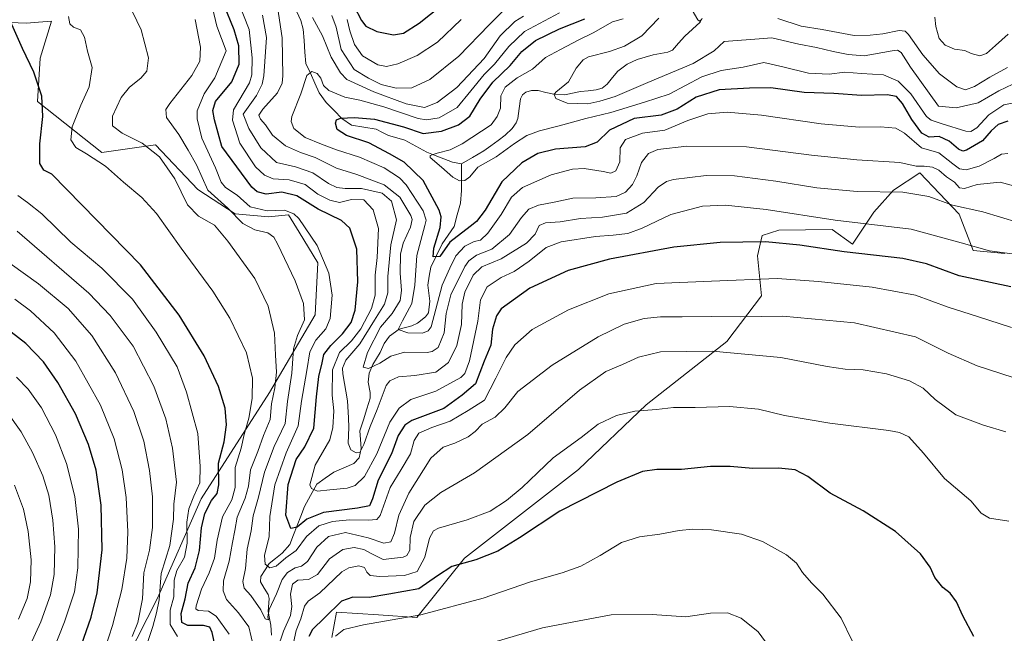
# Model space of a CAD drawing. Units: metres. Extents: x 630709 to 634150, y 4762067 to 4764446.
# Drawn here: x 632499 to 632873, y 4763531 to 4763764 of the extents above; entities that cross this region are included whole.
import ezdxf

# ---------------------------------------------------------------- set-up
doc = ezdxf.new("R2010")
doc.units = ezdxf.units.M
doc.header["$MEASUREMENT"] = 0
for name, color, linetype, lineweight in [('Arbolado forestal CxS', 92, 'Continuous', 0), ('Corriente natural lineal', 142, 'Continuous', 13), ('Curva de nivel maestra', 36, 'Continuous', 30), ('Curva de nivel normal', 36, 'Continuous', 0), ('Pastizal CxS', 92, 'Continuous', 0)]:
    doc.layers.add(name, color=color, linetype=linetype, lineweight=lineweight)

# ---------------------------------------------------------------- blocks, each defined once
blk = doc.blocks.new('*U151')
at = {"layer": 'Arbolado forestal CxS', "color": 92, "linetype": 'Continuous', "lineweight": 0}
for points in [[(632873.4841, 4763675.0095, 1071.5506), (632861.3961, 4763676.0879, 1071.8458), (632856.0953, 4763689.9839, 1067.2148), (632841.2375, 4763705.6345, 1063.0616), (632831.1749, 4763699.1197, 1066.3118), (632823.6839, 4763690.7389, 1069.5992), (632815.6175, 4763678.5359, 1075.0499), (632807.9055, 4763684.1321, 1073.0097), (632787.5813, 4763683.8087, 1074.569), (632781.2593, 4763681.8019, 1075.6714), (632779.4741, 4763674.1479, 1078.4523), (632780.9849, 4763658.9195, 1083.8376), (632767.9163, 4763641.5539, 1089.9208), (632737.1647, 4763617.5505, 1095.4284), (632711.5049, 4763592.9929, 1098.7428), (632686.3993, 4763573.5295, 1099.2156), (632668.2009, 4763559.2589, 1100.9998), (632650.1311, 4763536.7281, 1106.6593), (632635.5031, 4763537.7667, 1105.3404), (632619.6059, 4763538.7841, 1103.733), (632617.8499, 4763529.2239, 1106.8548)], [(632539.8387, 4763520.9919, 1115.6726), (632551.5461, 4763544.0559, 1107.4884), (632568.1051, 4763581.8127, 1099.7267), (632594.1513, 4763622.2633, 1088.3746), (632611.4749, 4763651.7721, 1081.5309), (632612.4351, 4763671.4873, 1080.6873), (632605.3489, 4763683.1531, 1081.1228), (632601.3473, 4763689.7407, 1081.1908), (632593.7361, 4763688.9839, 1083.2706), (632581.0131, 4763690.0523, 1085.2248), (632566.8901, 4763699.3597, 1086.4431), (632550.7423, 4763716.2603, 1089.5438), (632530.4579, 4763713.3957, 1094.5561), (632506.0131, 4763732.7067, 1099.7979), (632507.0233, 4763749.2457, 1098.7341), (632511.2487, 4763763.2937, 1096.5006), (632506.3583, 4763762.8889, 1097.6014), (632501.7327, 4763762.5059, 1098.5322), (632489.0193, 4763762.9393, 1101.5385)]]:
    blk.add_polyline3d(points, dxfattribs=at)
blk = doc.blocks.new('*U152')
at = {"layer": 'Pastizal CxS', "color": 92, "linetype": 'Continuous', "lineweight": 0}
for points in [[(632489.0193, 4763762.9393, 1101.5385), (632501.7327, 4763762.5059, 1098.5322), (632506.3583, 4763762.8889, 1097.6014), (632511.2487, 4763763.2937, 1096.5006), (632507.0233, 4763749.2457, 1098.7341), (632506.0131, 4763732.7067, 1099.7979), (632530.4579, 4763713.3957, 1094.5561), (632550.7423, 4763716.2603, 1089.5438), (632566.8901, 4763699.3597, 1086.4431), (632581.0131, 4763690.0523, 1085.2248), (632593.7361, 4763688.9839, 1083.2706), (632601.3473, 4763689.7407, 1081.1908), (632605.3489, 4763683.1531, 1081.1228), (632612.4351, 4763671.4873, 1080.6873), (632611.4749, 4763651.7721, 1081.5309), (632594.1513, 4763622.2633, 1088.3746), (632568.1051, 4763581.8127, 1099.7267), (632551.5461, 4763544.0559, 1107.4884), (632539.8387, 4763520.9919, 1115.6726)], [(632617.8499, 4763529.2239, 1106.8548), (632619.6059, 4763538.7841, 1103.733), (632635.5031, 4763537.7667, 1105.3404), (632650.1311, 4763536.7281, 1106.6593), (632668.2009, 4763559.2589, 1100.9998), (632686.3993, 4763573.5295, 1099.2156), (632711.5049, 4763592.9929, 1098.7428), (632737.1647, 4763617.5505, 1095.4284), (632767.9163, 4763641.5539, 1089.9208), (632780.9849, 4763658.9195, 1083.8376), (632779.4741, 4763674.1479, 1078.4523), (632781.2593, 4763681.8019, 1075.6714), (632787.5813, 4763683.8087, 1074.569), (632807.9055, 4763684.1321, 1073.0097), (632815.6175, 4763678.5359, 1075.0499), (632823.6839, 4763690.7389, 1069.5992), (632831.1749, 4763699.1197, 1066.3118), (632841.2375, 4763705.6345, 1063.0616), (632856.0953, 4763689.9839, 1067.2148), (632861.3961, 4763676.0879, 1071.8458), (632873.4841, 4763675.0095, 1071.5506)]]:
    blk.add_polyline3d(points, dxfattribs=at)
blk = doc.blocks.new('*U160')
at = {"layer": 'Curva de nivel normal', "color": 36, "linetype": 'Continuous', "lineweight": 0}
for points in [[(632754.68, 4763767.39, 1035), (632756.88, 4763763.78, 1035), (632757.47, 4763763.29, 1035), (632758.42, 4763764.03, 1035)], [(632787.22, 4763764.21, 1035), (632796.13, 4763761.34, 1035), (632804.08, 4763760.08, 1035), (632816.28, 4763757.74, 1035), (632822.31, 4763757.89, 1035), (632827.08, 4763758.46, 1035), (632833.28, 4763759.75, 1035), (632835.66, 4763759.4, 1035), (632836.82, 4763758.17, 1035), (632842.31, 4763750.41, 1035), (632848.63, 4763743.21, 1035), (632855.28, 4763738.25, 1035), (632858.48, 4763737.22, 1035), (632861.97, 4763738.45, 1035), (632867.84, 4763741.94, 1035), (632874.52, 4763745.66, 1035)]]:
    blk.add_polyline3d(points, dxfattribs=at)
blk = doc.blocks.new('*U165')
at = {"layer": 'Curva de nivel normal', "color": 36, "linetype": 'Continuous', "lineweight": 0}
blk.add_polyline3d([(632876.03, 4763646.94, 1080), (632863.06, 4763651.07, 1080), (632852, 4763654.57, 1080), (632839.48, 4763659.13, 1080), (632823.11, 4763662.17, 1080), (632802.69, 4763664.32, 1080), (632787.04, 4763665.47, 1080), (632762.05, 4763664.53, 1080), (632740.98, 4763663.65, 1080), (632723.08, 4763659.68, 1080), (632707.66, 4763653.56, 1080), (632693.94, 4763646.12, 1080), (632687.26, 4763640.3, 1080), (632683.98, 4763635.55, 1080), (632680.15, 4763627.67, 1080), (632675.78, 4763619.26, 1080), (632669.53, 4763615.38, 1080), (632662.8, 4763611.27, 1080), (632655.8, 4763608.92, 1080), (632650.9, 4763606.72, 1080), (632649.05, 4763604.04, 1080), (632647.71, 4763598.94, 1080), (632644.19, 4763592.96, 1080), (632639.97, 4763586.2, 1080), (632636.18, 4763575.48, 1080), (632634.87, 4763573.94, 1080), (632631.58, 4763573.72, 1080), (632624.55, 4763573.88, 1080), (632618.05, 4763573.28, 1080), (632612.89, 4763571.52, 1080), (632608.12, 4763567.49, 1080), (632604.2, 4763562.18, 1080), (632600.26, 4763559.42, 1080), (632596.59, 4763556.21, 1080), (632594.26, 4763555.66, 1080), (632592.48, 4763556.96, 1080), (632592.2, 4763560.27, 1080), (632593.98, 4763567.48, 1080), (632594.18, 4763575.16, 1080), (632596.09, 4763587.13, 1080), (632600.46, 4763599.26, 1080), (632605.05, 4763609.54, 1080), (632606.3, 4763618.93, 1080), (632608.31, 4763630.6, 1080), (632609.43, 4763637.6, 1080), (632611.72, 4763642.11, 1080), (632615.56, 4763646.46, 1080), (632617.19, 4763650.35, 1080), (632617.96, 4763659.21, 1080), (632616.61, 4763667.48, 1080), (632612.22, 4763678.07, 1080), (632605.22, 4763688.29, 1080), (632603.3, 4763690.13, 1080), (632599.8, 4763691.5, 1080), (632593.23, 4763691.26, 1080), (632586.71, 4763692.73, 1080), (632581.8, 4763697.14, 1080), (632577.43, 4763700.11, 1080), (632575.72, 4763702.06, 1080), (632573.54, 4763707.56, 1080), (632568.41, 4763718.86, 1080), (632566.59, 4763726.14, 1080), (632566.58, 4763729.16, 1080), (632569.29, 4763735.61, 1080), (632573.28, 4763741.77, 1080), (632577.59, 4763751.94, 1080), (632574.12, 4763761.32, 1080), (632570.8, 4763775.42, 1080)], dxfattribs=at)
blk = doc.blocks.new('*U168')
at = {"layer": 'Curva de nivel normal', "color": 36, "linetype": 'Continuous', "lineweight": 0}
blk.add_polyline3d([(632495.59, 4763671.24, 1115), (632506.3, 4763663.54, 1115), (632517.63, 4763654.1, 1115), (632526.56, 4763643.88, 1115), (632535.59, 4763629.75, 1115), (632542.56, 4763614.98, 1115), (632546.34, 4763603.78, 1115), (632548.53, 4763592.57, 1115), (632549.64, 4763582.64, 1115), (632549.68, 4763570.96, 1115), (632548.52, 4763562.34, 1115), (632546.36, 4763553.69, 1115), (632545.8, 4763543.92, 1115), (632544.13, 4763534.92, 1115), (632541.89, 4763529.55, 1115)], dxfattribs=at)
blk = doc.blocks.new('*U169')
at = {"layer": 'Curva de nivel normal', "color": 36, "linetype": 'Continuous', "lineweight": 0}
for points in [[(632498.25, 4763683.46, 1110), (632525.53, 4763659.93, 1110), (632533.54, 4763651.41, 1110), (632542.28, 4763639.76, 1110), (632550.15, 4763624.6, 1110), (632554.7, 4763612.26, 1110), (632557.28, 4763601.12, 1110), (632558.72, 4763588.21, 1110), (632557.81, 4763579.82, 1110), (632557.61, 4763574.17, 1110), (632556.25, 4763564.16, 1110), (632552.96, 4763553.52, 1110), (632552.2, 4763543.52, 1110), (632551.18, 4763538.51, 1110), (632549.83, 4763533.39, 1110), (632547.61, 4763526.92, 1110)], [(632676.83, 4763526.7, 1110), (632697.85, 4763532.9, 1110), (632711.8, 4763535.48, 1110), (632723.94, 4763537.83, 1110), (632739.43, 4763537.91, 1110), (632752.24, 4763537.08, 1110), (632761.68, 4763538.42, 1110), (632768.09, 4763538.53, 1110), (632773.35, 4763536.5, 1110), (632779.72, 4763531.37, 1110), (632787.54, 4763520.86, 1110)]]:
    blk.add_polyline3d(points, dxfattribs=at)
blk = doc.blocks.new('*U176')
at = {"layer": 'Curva de nivel normal', "color": 36, "linetype": 'Continuous', "lineweight": 0}
blk.add_polyline3d([(632509.78, 4763518.78, 1130), (632516.28, 4763535.12, 1130), (632519.96, 4763546.48, 1130), (632521.32, 4763555.69, 1130), (632521.5, 4763570.3, 1130), (632520.12, 4763582.66, 1130), (632517, 4763595.3, 1130), (632512.82, 4763606.11, 1130), (632507.48, 4763616.35, 1130), (632502.45, 4763623.52, 1130), (632498.03, 4763628.03, 1130)], dxfattribs=at)
blk = doc.blocks.new('*U179')
at = {"layer": 'Curva de nivel normal', "color": 36, "linetype": 'Continuous', "lineweight": 0}
for points in [[(632881.8, 4763699.37, 1060), (632871.71, 4763702.04, 1060), (632863.03, 4763701.16, 1060), (632858.17, 4763699.64, 1060), (632856.22, 4763699.96, 1060), (632854.32, 4763702.1, 1060), (632851.3, 4763704.18, 1060), (632848.44, 4763706.7, 1060), (632846, 4763707.85, 1060), (632842.84, 4763708.16, 1060), (632839.82, 4763708.14, 1060), (632833.53, 4763709.62, 1060), (632817.27, 4763710.61, 1060), (632800.03, 4763712.3, 1060), (632775.27, 4763715.57, 1060), (632752.7, 4763715.78, 1060), (632741.61, 4763714.52, 1060), (632738.1, 4763713.01, 1060), (632735.48, 4763709.52, 1060), (632733.7, 4763704.5, 1060), (632731.99, 4763701.19, 1060), (632729.32, 4763698.26, 1060), (632725.82, 4763696.66, 1060), (632718.14, 4763696.14, 1060), (632709.29, 4763696.01, 1060), (632702.29, 4763694.46, 1060), (632696.33, 4763693.36, 1060), (632692.59, 4763691.8, 1060), (632689.88, 4763688.64, 1060), (632685.33, 4763682.16, 1060), (632678.54, 4763676.59, 1060), (632672.69, 4763674.37, 1060), (632669.82, 4763672.26, 1060), (632668.27, 4763670.02, 1060), (632663.05, 4763659.3, 1060), (632661.21, 4763652.21, 1060), (632660.47, 4763644.92, 1060), (632658.22, 4763639.34, 1060), (632655.95, 4763637.73, 1060), (632654.02, 4763637.47, 1060), (632645.43, 4763637.5, 1060), (632640.26, 4763636.08, 1060), (632636.08, 4763633.37, 1060), (632631.74, 4763631.3, 1060), (632629.73, 4763631.82, 1060), (632631.38, 4763637.44, 1060), (632636.26, 4763647.05, 1060), (632640.74, 4763652.23, 1060), (632643.71, 4763657.2, 1060), (632644.28, 4763660.98, 1060), (632643.74, 4763667.48, 1060), (632643.84, 4763674.81, 1060), (632644.85, 4763678.94, 1060), (632647.68, 4763685.07, 1060), (632648.28, 4763687.91, 1060), (632647.8, 4763689.49, 1060), (632643.66, 4763696.34, 1060), (632637.69, 4763701.04, 1060), (632627.24, 4763705.04, 1060), (632619.59, 4763707.43, 1060), (632611.41, 4763711.41, 1060), (632605.92, 4763713.38, 1060), (632600.15, 4763715.94, 1060), (632595.29, 4763719.94, 1060), (632592.57, 4763723.83, 1060), (632590.73, 4763726.08, 1060), (632590.03, 4763727.49, 1060), (632591.53, 4763729.83, 1060), (632597.11, 4763736.06, 1060), (632598.9, 4763739.65, 1060), (632599.19, 4763742.44, 1060), (632598.98, 4763756.94, 1060), (632597.14, 4763768.73, 1060)], [(632610.47, 4763764.61, 1060), (632614.28, 4763757.63, 1060), (632617.53, 4763749.61, 1060), (632621.11, 4763743.6, 1060), (632623.54, 4763741.08, 1060), (632633.76, 4763736.35, 1060), (632646.01, 4763731.86, 1060), (632652.98, 4763730.47, 1060), (632657.87, 4763732.4, 1060), (632665.26, 4763738.11, 1060), (632675.66, 4763749.07, 1060), (632681.7, 4763757.61, 1060), (632687.29, 4763763.17, 1060), (632690.57, 4763765.18, 1060)]]:
    blk.add_polyline3d(points, dxfattribs=at)
blk = doc.blocks.new('*U180')
at = {"layer": 'Curva de nivel normal', "color": 36, "linetype": 'Continuous', "lineweight": 0}
blk.add_polyline3d([(632880.03, 4763732.9, 1045), (632873.14, 4763731.52, 1045), (632867.39, 4763727.61, 1045), (632862.84, 4763722.7, 1045), (632860.5, 4763721.29, 1045), (632858.63, 4763721.48, 1045), (632849.61, 4763724.29, 1045), (632845.51, 4763725.65, 1045), (632843.78, 4763727.08, 1045), (632837.74, 4763735.59, 1045), (632832.93, 4763740.48, 1045), (632827.4, 4763742.8, 1045), (632819, 4763743.35, 1045), (632812.64, 4763743.83, 1045), (632806.75, 4763743.08, 1045), (632798.86, 4763743.52, 1045), (632789.12, 4763745.88, 1045), (632781.94, 4763747.54, 1045), (632774.05, 4763745.74, 1045), (632765.72, 4763744.55, 1045), (632758.38, 4763742.11, 1045), (632745.94, 4763735.46, 1045), (632736.6, 4763732.44, 1045), (632723.73, 4763728.58, 1045), (632714.31, 4763726.31, 1045), (632704.18, 4763723.47, 1045), (632696.73, 4763721.62, 1045), (632691.89, 4763719.79, 1045), (632687.13, 4763716.75, 1045), (632680.17, 4763711.72, 1045), (632673.27, 4763707.81, 1045), (632670.27, 4763704.12, 1045), (632668.26, 4763702.76, 1045), (632666.26, 4763702.63, 1045), (632663.81, 4763704, 1045), (632659.4, 4763707.85, 1045), (632655.19, 4763711.49, 1045), (632655.1, 4763712.24, 1045), (632657.86, 4763713.15, 1045), (632662.75, 4763714.42, 1045), (632667.28, 4763716.65, 1045), (632678.27, 4763723.84, 1045), (632680.66, 4763727, 1045), (632681.86, 4763730.2, 1045), (632681.97, 4763734.85, 1045), (632683.63, 4763738.18, 1045), (632688.23, 4763741.71, 1045), (632693.99, 4763745.03, 1045), (632698.99, 4763749.39, 1045), (632704.7, 4763752.45, 1045), (632711.6, 4763756.16, 1045), (632717.14, 4763758.8, 1045), (632724.41, 4763763.02, 1045), (632728.47, 4763764.15, 1045)], dxfattribs=at)
blk = doc.blocks.new('*U182')
at = {"layer": 'Curva de nivel normal', "color": 36, "linetype": 'Continuous', "lineweight": 0}
for points in [[(632876.22, 4763674.87, 1070), (632867.67, 4763676.07, 1070), (632856.9, 4763679.04, 1070), (632837.95, 4763684.25, 1070), (632809.01, 4763687.71, 1070), (632782.81, 4763691.7, 1070), (632767.39, 4763693.39, 1070), (632758.58, 4763692.99, 1070), (632746.53, 4763689.8, 1070), (632735.69, 4763684.67, 1070), (632730.3, 4763682.57, 1070), (632724.69, 4763681.92, 1070), (632717.94, 4763681.51, 1070), (632704.94, 4763679.42, 1070), (632699.27, 4763677.32, 1070), (632692.73, 4763672.05, 1070), (632687.12, 4763668.23, 1070), (632682.07, 4763665.88, 1070), (632676.86, 4763662.41, 1070), (632674.27, 4763657.39, 1070), (632673.29, 4763649.29, 1070), (632670.12, 4763634.22, 1070), (632668.3, 4763629.38, 1070), (632666.83, 4763627.92, 1070), (632657.27, 4763622.78, 1070), (632647.76, 4763619.58, 1070), (632643.34, 4763616.28, 1070), (632639.79, 4763610.96, 1070), (632634.86, 4763598.92, 1070), (632630.26, 4763590.29, 1070), (632626.69, 4763586.89, 1070), (632623.64, 4763585.9, 1070), (632617.02, 4763585.23, 1070), (632612.3, 4763584.69, 1070), (632610.04, 4763585.81, 1070), (632609.45, 4763587.14, 1070), (632611.42, 4763594.64, 1070), (632616.97, 4763604.26, 1070), (632618.22, 4763608.93, 1070), (632618.57, 4763615.26, 1070), (632617.9, 4763621.26, 1070), (632618.08, 4763630.87, 1070), (632620.73, 4763637.37, 1070), (632625.24, 4763641.78, 1070), (632628.75, 4763646.45, 1070), (632632.91, 4763654.15, 1070), (632634.2, 4763659.2, 1070), (632634.24, 4763666.79, 1070), (632635.04, 4763673.55, 1070), (632635.57, 4763684.56, 1070), (632633.52, 4763691.6, 1070), (632629.9, 4763695.34, 1070), (632625.3, 4763695.56, 1070), (632620.73, 4763694.41, 1070), (632617, 4763695.28, 1070), (632612.53, 4763697.58, 1070), (632607.67, 4763701.22, 1070), (632601.52, 4763703.02, 1070), (632595.52, 4763703.32, 1070), (632592.16, 4763704.79, 1070), (632588.76, 4763707.92, 1070), (632582.9, 4763716.94, 1070), (632580.07, 4763725.63, 1070), (632580.44, 4763729.52, 1070), (632586.46, 4763739.77, 1070), (632587.42, 4763742.9, 1070), (632587.47, 4763749.26, 1070), (632586.42, 4763760.1, 1070), (632582.02, 4763770.94, 1070)], [(632623.57, 4763763.9, 1070), (632624.61, 4763759.58, 1070), (632626.43, 4763754.43, 1070), (632629.42, 4763750.12, 1070), (632635.29, 4763746.69, 1070), (632638.57, 4763746.05, 1070), (632642.92, 4763747.04, 1070), (632650.26, 4763750.15, 1070), (632657.93, 4763755.31, 1070), (632666.93, 4763763.82, 1070)]]:
    blk.add_polyline3d(points, dxfattribs=at)
blk = doc.blocks.new('*U184')
at = {"layer": 'Curva de nivel normal', "color": 36, "linetype": 'Continuous', "lineweight": 0}
for points in [[(632878.56, 4763686.83, 1065), (632865.14, 4763690.89, 1065), (632853.62, 4763693.4, 1065), (632844.55, 4763696.61, 1065), (632834.69, 4763698.26, 1065), (632817.38, 4763698.54, 1065), (632802.06, 4763699.94, 1065), (632786.54, 4763702.5, 1065), (632770.81, 4763704.48, 1065), (632760.02, 4763704.69, 1065), (632747.54, 4763703.07, 1065), (632744.97, 4763702.37, 1065), (632741.79, 4763700.21, 1065), (632736.3, 4763694.41, 1065), (632729.74, 4763690.38, 1065), (632720.64, 4763688.85, 1065), (632712.27, 4763688.24, 1065), (632704.6, 4763687, 1065), (632698.98, 4763686.66, 1065), (632696.56, 4763685.58, 1065), (632694.98, 4763682.31, 1065), (632691.7, 4763678.93, 1065), (632682.18, 4763672.93, 1065), (632674.77, 4763669.93, 1065), (632671.54, 4763666.83, 1065), (632668.29, 4763660.35, 1065), (632667.25, 4763655.73, 1065), (632667.04, 4763648.07, 1065), (632665.23, 4763640.12, 1065), (632662.12, 4763633.64, 1065), (632657.34, 4763629.99, 1065), (632649.34, 4763628.63, 1065), (632643.09, 4763628.2, 1065), (632639.87, 4763626.71, 1065), (632638.46, 4763624.88, 1065), (632634.97, 4763615.74, 1065), (632632.3, 4763609.3, 1065), (632629.95, 4763602.47, 1065), (632628.37, 4763599.44, 1065), (632627.09, 4763599.27, 1065), (632625.03, 4763600.46, 1065), (632624.02, 4763603.02, 1065), (632624.3, 4763608.93, 1065), (632624.08, 4763612.59, 1065), (632623.68, 4763619.07, 1065), (632621.91, 4763629.28, 1065), (632621.82, 4763631.52, 1065), (632623.15, 4763634.56, 1065), (632628.49, 4763640.74, 1065), (632633.98, 4763649.72, 1065), (632637.77, 4763655.82, 1065), (632639.06, 4763660.06, 1065), (632639.08, 4763666.24, 1065), (632640.23, 4763678.35, 1065), (632642.4, 4763687.85, 1065), (632640.5, 4763694.92, 1065), (632636.89, 4763697.89, 1065), (632629.05, 4763699.67, 1065), (632622.86, 4763699.72, 1065), (632619.66, 4763700.03, 1065), (632616.48, 4763701.6, 1065), (632610.56, 4763705.61, 1065), (632603.96, 4763707.96, 1065), (632596.76, 4763709.6, 1065), (632590.81, 4763715.08, 1065), (632586.3, 4763722.54, 1065), (632584.08, 4763727.94, 1065), (632589.2, 4763735.01, 1065), (632591.38, 4763739.27, 1065), (632591.97, 4763742.45, 1065), (632592.94, 4763756.99, 1065), (632591.42, 4763765.48, 1065)], [(632617.78, 4763765.4, 1065), (632619.44, 4763760.96, 1065), (632621.28, 4763752.42, 1065), (632626.24, 4763744.92, 1065), (632631.77, 4763741.62, 1065), (632636.56, 4763739.2, 1065), (632642.26, 4763737.76, 1065), (632648.21, 4763737.93, 1065), (632655.07, 4763741.12, 1065), (632666.02, 4763749.93, 1065), (632677.52, 4763761.91, 1065), (632689.08, 4763773.39, 1065)]]:
    blk.add_polyline3d(points, dxfattribs=at)
blk = doc.blocks.new('*U188')
at = {"layer": 'Curva de nivel normal', "color": 36, "linetype": 'Continuous', "lineweight": 0}
for points in [[(632873.92, 4763607.24, 1090), (632865.32, 4763609.86, 1090), (632854.87, 4763613.75, 1090), (632846.97, 4763619.52, 1090), (632842.44, 4763623.84, 1090), (632837.32, 4763626.59, 1090), (632828.47, 4763629.34, 1090), (632819.71, 4763630.81, 1090), (632812.8, 4763631.02, 1090), (632805.95, 4763632.06, 1090), (632788.38, 4763635.47, 1090), (632762.36, 4763637.97, 1090), (632742.71, 4763637.62, 1090), (632734.27, 4763635.7, 1090), (632728.27, 4763632.88, 1090), (632721.94, 4763630.14, 1090), (632711.94, 4763623.16, 1090), (632692.31, 4763606.21, 1090), (632672.04, 4763591.66, 1090), (632659.23, 4763584.3, 1090), (632653.16, 4763579.44, 1090), (632648.94, 4763573.18, 1090), (632647.58, 4763567.19, 1090), (632647.4, 4763562.36, 1090), (632646.3, 4763560.34, 1090), (632644.83, 4763559.62, 1090), (632637.23, 4763558.83, 1090), (632632.47, 4763561.25, 1090), (632629.9, 4763562.63, 1090), (632626.26, 4763563.34, 1090), (632622, 4763562.54, 1090), (632616.85, 4763559.09, 1090), (632612.35, 4763553.09, 1090), (632608.91, 4763551.14, 1090), (632604.85, 4763550.91, 1090), (632602.85, 4763549.46, 1090), (632602.09, 4763545.68, 1090), (632602.59, 4763541, 1090), (632602.04, 4763537.53, 1090), (632599.42, 4763531.63, 1090), (632597.19, 4763524.92, 1090)], [(632588.04, 4763525.64, 1090), (632586.27, 4763533.18, 1090), (632582.27, 4763538.59, 1090), (632577.76, 4763543.55, 1090), (632576.47, 4763546.84, 1090), (632576.6, 4763550.66, 1090), (632578.81, 4763558.2, 1090), (632580.03, 4763565.2, 1090), (632580.97, 4763569.85, 1090), (632581.82, 4763574.81, 1090), (632584.89, 4763582.11, 1090), (632586.1, 4763586.64, 1090), (632586.88, 4763592.91, 1090), (632589.67, 4763599.76, 1090), (632591.82, 4763605.93, 1090), (632594.34, 4763611.93, 1090), (632594.92, 4763617.94, 1090), (632596.13, 4763623.96, 1090), (632596.75, 4763629.94, 1090), (632596.45, 4763636.34, 1090), (632596.06, 4763644.72, 1090), (632593.61, 4763654.95, 1090), (632588.49, 4763665.5, 1090), (632578.33, 4763679.67, 1090), (632573.23, 4763685.8, 1090), (632567.09, 4763689.15, 1090), (632562.98, 4763693.51, 1090), (632558.18, 4763703.39, 1090), (632552.28, 4763711.66, 1090), (632545.74, 4763716.96, 1090), (632538.16, 4763720.72, 1090), (632534.41, 4763723.54, 1090), (632534.42, 4763727.12, 1090), (632537.81, 4763734.19, 1090), (632540.88, 4763738.17, 1090), (632545.25, 4763741.61, 1090), (632547.56, 4763744.27, 1090), (632548.09, 4763749.27, 1090), (632545.37, 4763759.94, 1090), (632537.22, 4763776.91, 1090)]]:
    blk.add_polyline3d(points, dxfattribs=at)
blk = doc.blocks.new('*U190')
at = {"layer": 'Curva de nivel normal', "color": 36, "linetype": 'Continuous', "lineweight": 0}
for points in [[(632498.5, 4763697.04, 1105), (632502.2, 4763694.34, 1105), (632507.58, 4763690.04, 1105), (632518.62, 4763679.29, 1105), (632530.44, 4763669.38, 1105), (632542.06, 4763657.72, 1105), (632551, 4763645.11, 1105), (632559.03, 4763631.93, 1105), (632562.59, 4763622.33, 1105), (632566.86, 4763606.63, 1105), (632567.75, 4763594.08, 1105), (632567.61, 4763587.94, 1105), (632565.34, 4763582.84, 1105), (632563.47, 4763578.07, 1105), (632562.68, 4763572.93, 1105), (632562.79, 4763564.96, 1105), (632561.85, 4763559.73, 1105), (632558.86, 4763554.62, 1105), (632557.86, 4763550.92, 1105), (632557.8, 4763544.59, 1105), (632556.37, 4763539.59, 1105), (632556.39, 4763534.05, 1105), (632559.15, 4763529.55, 1105)], [(632619.19, 4763529.63, 1105), (632622.41, 4763532.15, 1105), (632629.83, 4763533.97, 1105), (632651.56, 4763537.82, 1105), (632675.3, 4763544.12, 1105), (632693.3, 4763550.3, 1105), (632705.25, 4763553.7, 1105), (632712.41, 4763556.24, 1105), (632719.77, 4763560.26, 1105), (632727.82, 4763565.22, 1105), (632734.64, 4763567.46, 1105), (632742.42, 4763568.39, 1105), (632749.72, 4763569.77, 1105), (632754.98, 4763570.32, 1105), (632762.04, 4763570.03, 1105), (632773.37, 4763568.43, 1105), (632781.35, 4763565.63, 1105), (632790.55, 4763560.61, 1105), (632794.28, 4763557.4, 1105), (632796.63, 4763553.84, 1105), (632800, 4763549.96, 1105), (632804.32, 4763545.63, 1105), (632811.35, 4763536.48, 1105), (632815.52, 4763527.93, 1105)]]:
    blk.add_polyline3d(points, dxfattribs=at)
blk = doc.blocks.new('*U197')
at = {"layer": 'Curva de nivel normal', "color": 36, "linetype": 'Continuous', "lineweight": 0}
blk.add_polyline3d([(632881.32, 4763626.45, 1085), (632862.92, 4763632.3, 1085), (632851.89, 4763637.2, 1085), (632839.6, 4763643.37, 1085), (632816.41, 4763648.73, 1085), (632789.15, 4763651.25, 1085), (632772.94, 4763650.9, 1085), (632761.94, 4763651.07, 1085), (632750.94, 4763650.91, 1085), (632742.71, 4763650.98, 1085), (632736.46, 4763650.32, 1085), (632728.89, 4763648.22, 1085), (632718.98, 4763643.35, 1085), (632701.51, 4763632.56, 1085), (632688.5, 4763622.63, 1085), (632683.58, 4763616.38, 1085), (632679.83, 4763612.8, 1085), (632674.94, 4763610.16, 1085), (632672.27, 4763607.4, 1085), (632669.6, 4763605.36, 1085), (632664.55, 4763602.94, 1085), (632660.14, 4763601.52, 1085), (632655.38, 4763597.22, 1085), (632647.06, 4763583.93, 1085), (632643.24, 4763575.6, 1085), (632641.66, 4763568.82, 1085), (632640.16, 4763565.56, 1085), (632637.59, 4763564.94, 1085), (632631.59, 4763567.06, 1085), (632622.93, 4763569.05, 1085), (632616.54, 4763567.55, 1085), (632612.03, 4763563.42, 1085), (632608.56, 4763557.99, 1085), (632606.31, 4763556.2, 1085), (632603.8, 4763555.61, 1085), (632600.94, 4763553.92, 1085), (632598.95, 4763551.25, 1085), (632596.8, 4763545.76, 1085), (632593.94, 4763539.8, 1085), (632593.42, 4763537.04, 1085), (632593.76, 4763535.88, 1085), (632592.47, 4763536.24, 1085), (632590.83, 4763539.72, 1085), (632587, 4763545.13, 1085), (632584.48, 4763547.92, 1085), (632583.96, 4763550.42, 1085), (632585, 4763555.44, 1085), (632585.64, 4763562.76, 1085), (632587.11, 4763569.64, 1085), (632587.93, 4763575.44, 1085), (632589.93, 4763582.48, 1085), (632592.26, 4763591.93, 1085), (632595.84, 4763601.74, 1085), (632600.05, 4763610.48, 1085), (632601, 4763618.74, 1085), (632602.64, 4763629.6, 1085), (632603.2, 4763638.82, 1085), (632604.72, 4763643.84, 1085), (632607.46, 4763649.82, 1085), (632607.04, 4763656.04, 1085), (632603.8, 4763664.64, 1085), (632597.19, 4763678.68, 1085), (632595.75, 4763681.17, 1085), (632593.53, 4763682.8, 1085), (632588.52, 4763683.94, 1085), (632584.01, 4763686.42, 1085), (632578.22, 4763692.27, 1085), (632570.65, 4763699.05, 1085), (632566.37, 4763708.66, 1085), (632563.22, 4763714.27, 1085), (632559.62, 4763720.14, 1085), (632554.92, 4763726.6, 1085), (632554.71, 4763729.67, 1085), (632556.18, 4763731.95, 1085), (632564.54, 4763742.65, 1085), (632567.7, 4763748.04, 1085), (632567.94, 4763753.34, 1085), (632565.85, 4763763.86, 1085)], dxfattribs=at)
blk = doc.blocks.new('*U199')
at = {"layer": 'Curva de nivel normal', "color": 36, "linetype": 'Continuous', "lineweight": 0}
for points in [[(632875, 4763573.39, 1095), (632867.6, 4763574.49, 1095), (632864.53, 4763576.41, 1095), (632860.58, 4763581.1, 1095), (632850.54, 4763589.59, 1095), (632842.55, 4763599.2, 1095), (632837.01, 4763605.33, 1095), (632833.44, 4763607.09, 1095), (632829.47, 4763607.78, 1095), (632807.02, 4763610.62, 1095), (632789.72, 4763613.52, 1095), (632779.83, 4763615.83, 1095), (632768.89, 4763616.9, 1095), (632755.8, 4763616.46, 1095), (632747.56, 4763616.55, 1095), (632741.17, 4763615.74, 1095), (632732.87, 4763615.16, 1095), (632725.94, 4763613.54, 1095), (632718.93, 4763610.23, 1095), (632712.56, 4763605.14, 1095), (632701.93, 4763597.46, 1095), (632695.88, 4763591.71, 1095), (632690.04, 4763586.1, 1095), (632684.21, 4763581.16, 1095), (632677.92, 4763577.14, 1095), (632669.2, 4763573.87, 1095), (632658.36, 4763570.66, 1095), (632656.44, 4763569.66, 1095), (632654.9, 4763566.89, 1095), (632653.16, 4763559.62, 1095), (632650.25, 4763554.22, 1095), (632645.43, 4763552.71, 1095), (632636.05, 4763552.3, 1095), (632632.38, 4763552.68, 1095), (632631.09, 4763554.03, 1095), (632630.22, 4763555.76, 1095), (632628.04, 4763556.4, 1095), (632624.2, 4763555.61, 1095), (632621.6, 4763554.13, 1095), (632613.23, 4763546.13, 1095), (632608.8, 4763543.01, 1095), (632607.39, 4763541.08, 1095), (632606, 4763536.25, 1095), (632604.25, 4763531.85, 1095), (632603.25, 4763527.11, 1095)], [(632578.77, 4763530.38, 1095), (632573.9, 4763537.3, 1095), (632570.94, 4763539.16, 1095), (632567.07, 4763539.38, 1095), (632566.1, 4763540.07, 1095), (632566.24, 4763541.15, 1095), (632568.28, 4763547.59, 1095), (632571.23, 4763553.78, 1095), (632573.17, 4763559.3, 1095), (632574.18, 4763566.18, 1095), (632576.31, 4763575, 1095), (632579.75, 4763581.48, 1095), (632581.09, 4763586.12, 1095), (632581.04, 4763593.76, 1095), (632583.38, 4763601.1, 1095), (632584.45, 4763606.26, 1095), (632586.3, 4763612.43, 1095), (632587.56, 4763619.9, 1095), (632587.59, 4763627.68, 1095), (632585.34, 4763637.34, 1095), (632579.04, 4763650.49, 1095), (632572.52, 4763660.73, 1095), (632560.52, 4763677.03, 1095), (632551.12, 4763690.23, 1095), (632545.59, 4763696.28, 1095), (632538.64, 4763702.08, 1095), (632531.86, 4763708.22, 1095), (632524.63, 4763712.91, 1095), (632520.51, 4763715.21, 1095), (632518.62, 4763718.15, 1095), (632519.11, 4763723.1, 1095), (632522.37, 4763731.31, 1095), (632525.57, 4763738.27, 1095), (632526.69, 4763745.61, 1095), (632524.94, 4763751.89, 1095), (632523.84, 4763757.14, 1095), (632522.29, 4763759.98, 1095), (632519.65, 4763761, 1095), (632518.22, 4763762.24, 1095), (632517.71, 4763765.06, 1095)]]:
    blk.add_polyline3d(points, dxfattribs=at)
blk = doc.blocks.new('*U200')
at = {"layer": 'Curva de nivel normal', "color": 36, "linetype": 'Continuous', "lineweight": 0}
blk.add_polyline3d([(632874.75, 4763758.27, 1030), (632869.96, 4763754.04, 1030), (632866.5, 4763750.96, 1030), (632863.95, 4763750.03, 1030), (632860.68, 4763750.98, 1030), (632858.22, 4763752.12, 1030), (632854.38, 4763752.64, 1030), (632850.77, 4763754.15, 1030), (632848.51, 4763756.64, 1030), (632847.21, 4763761.27, 1030), (632846.88, 4763764.79, 1030)], dxfattribs=at)
blk = doc.blocks.new('*U201')
at = {"layer": 'Curva de nivel normal', "color": 36, "linetype": 'Continuous', "lineweight": 0}
blk.add_polyline3d([(632876.53, 4763739.31, 1040), (632871.23, 4763736.76, 1040), (632863.41, 4763732.24, 1040), (632855.04, 4763730.3, 1040), (632848.28, 4763730.98, 1040), (632837.65, 4763745.74, 1040), (632834.07, 4763751.4, 1040), (632832.66, 4763752.22, 1040), (632830.73, 4763752, 1040), (632820.07, 4763750.08, 1040), (632813.95, 4763750.62, 1040), (632808.2, 4763751.66, 1040), (632801.97, 4763753.21, 1040), (632795.16, 4763754.49, 1040), (632784.93, 4763756.96, 1040), (632776.9, 4763756.32, 1040), (632771.81, 4763755.9, 1040), (632766.8, 4763755.52, 1040), (632763.07, 4763752.01, 1040), (632755.1, 4763747.2, 1040), (632737.84, 4763739.98, 1040), (632725.43, 4763734.65, 1040), (632719.58, 4763732.86, 1040), (632715.06, 4763731.86, 1040), (632707.15, 4763732.08, 1040), (632702.89, 4763733.9, 1040), (632702.3, 4763735.37, 1040), (632702.92, 4763736.27, 1040), (632707.68, 4763740.21, 1040), (632710.65, 4763745.41, 1040), (632713.25, 4763748.56, 1040), (632715.27, 4763749.76, 1040), (632723.27, 4763751.71, 1040), (632728.94, 4763753.72, 1040), (632735.63, 4763757.66, 1040), (632742.04, 4763764.4, 1040)], dxfattribs=at)
blk = doc.blocks.new('*U203')
at = {"layer": 'Curva de nivel normal', "color": 36, "linetype": 'Continuous', "lineweight": 0}
blk.add_polyline3d([(632874.61, 4763713, 1055), (632872.27, 4763712.76, 1055), (632869.46, 4763711.05, 1055), (632863.67, 4763708.22, 1055), (632858.79, 4763706.79, 1055), (632856.28, 4763707.1, 1055), (632853.68, 4763709.12, 1055), (632848.46, 4763713.19, 1055), (632841.76, 4763715.09, 1055), (632835.42, 4763720.75, 1055), (632832.06, 4763722.6, 1055), (632826.19, 4763723.06, 1055), (632818.18, 4763723, 1055), (632803.75, 4763724.22, 1055), (632781.09, 4763727.5, 1055), (632767.95, 4763728.65, 1055), (632760.58, 4763728.06, 1055), (632753.09, 4763725.52, 1055), (632744.34, 4763721.84, 1055), (632735.82, 4763720.7, 1055), (632729.3, 4763718.33, 1055), (632727.36, 4763715.2, 1055), (632727.18, 4763709.8, 1055), (632725.73, 4763706.39, 1055), (632723.8, 4763705.56, 1055), (632720.84, 4763706.18, 1055), (632713.6, 4763707.26, 1055), (632709.22, 4763707.05, 1055), (632701.07, 4763704.86, 1055), (632690.22, 4763700.04, 1055), (632686, 4763696.34, 1055), (632682.18, 4763689.77, 1055), (632677, 4763682.74, 1055), (632674.26, 4763680.13, 1055), (632671.91, 4763679.58, 1055), (632668.3, 4763677.76, 1055), (632664.92, 4763674.16, 1055), (632662.66, 4763669.48, 1055), (632659.74, 4763662.95, 1055), (632655.53, 4763647.2, 1055), (632654.42, 4763645.65, 1055), (632652.2, 4763644.78, 1055), (632646.64, 4763644.9, 1055), (632642.96, 4763646.18, 1055), (632644.6, 4763649.49, 1055), (632648.13, 4763656.05, 1055), (632649.32, 4763663.01, 1055), (632650.11, 4763674.23, 1055), (632653.18, 4763685.69, 1055), (632653.59, 4763687.7, 1055), (632652.43, 4763691.18, 1055), (632646.09, 4763701.07, 1055), (632643.44, 4763703.74, 1055), (632637.73, 4763707.48, 1055), (632628.28, 4763711.61, 1055), (632619.55, 4763714.33, 1055), (632613.81, 4763716.59, 1055), (632607.63, 4763719.09, 1055), (632603.41, 4763722.54, 1055), (632602.35, 4763725.16, 1055), (632602.62, 4763727.05, 1055), (632605.96, 4763735.61, 1055), (632608.26, 4763742.67, 1055), (632610.25, 4763744.11, 1055), (632612.17, 4763743.37, 1055), (632613.62, 4763741.6, 1055), (632614.65, 4763738.75, 1055), (632616.71, 4763736.88, 1055), (632622.75, 4763734.42, 1055), (632628.47, 4763733.23, 1055), (632637.52, 4763730.69, 1055), (632650.59, 4763726.22, 1055), (632653.78, 4763725.73, 1055), (632658.56, 4763726.57, 1055), (632665.46, 4763730.44, 1055), (632670.57, 4763736.82, 1055), (632675.72, 4763743.03, 1055), (632679.54, 4763746.93, 1055), (632685.03, 4763753.61, 1055), (632690.99, 4763759.26, 1055), (632696.75, 4763762.38, 1055), (632704.27, 4763766.35, 1055)], dxfattribs=at)
blk = doc.blocks.new('*U205')
at = {"layer": 'Curva de nivel normal', "color": 36, "linetype": 'Continuous', "lineweight": 0}
blk.add_polyline3d([(632497.34, 4763657.69, 1120), (632503.3, 4763653.22, 1120), (632512.34, 4763644.84, 1120), (632520.49, 4763634.06, 1120), (632529.93, 4763617.44, 1120), (632535.15, 4763604.68, 1120), (632538.16, 4763592.84, 1120), (632539.68, 4763582.36, 1120), (632540.3, 4763569.32, 1120), (632539.92, 4763559.3, 1120), (632537.95, 4763547.38, 1120), (632534.46, 4763533.79, 1120), (632531.64, 4763525.06, 1120)], dxfattribs=at)
blk = doc.blocks.new('*U213')
at = {"layer": 'Curva de nivel maestra', "color": 36, "linetype": 'Continuous', "lineweight": 30}
for points in [[(632861.7, 4763529.58, 1100), (632857.5, 4763537.44, 1100), (632855.13, 4763542.68, 1100), (632852.68, 4763545.99, 1100), (632849.96, 4763548.22, 1100), (632846.92, 4763551.9, 1100), (632845.08, 4763555.92, 1100), (632841.38, 4763560.9, 1100), (632831.89, 4763569.47, 1100), (632819.68, 4763577.3, 1100), (632807.13, 4763583.98, 1100), (632798.58, 4763590.37, 1100), (632793.85, 4763592.83, 1100), (632787.44, 4763593.51, 1100), (632777.68, 4763593.31, 1100), (632769.11, 4763594.1, 1100), (632761.66, 4763594.09, 1100), (632750.68, 4763592.97, 1100), (632741.27, 4763592.98, 1100), (632735.81, 4763592.23, 1100), (632726.1, 4763588.16, 1100), (632704.38, 4763577.1, 1100), (632689.03, 4763567.05, 1100), (632680.91, 4763562.01, 1100), (632672.46, 4763558.67, 1100), (632663.35, 4763556.11, 1100), (632657.93, 4763552.6, 1100), (632650.89, 4763547.66, 1100), (632639.46, 4763545.6, 1100), (632632.02, 4763544.38, 1100), (632625.75, 4763544.48, 1100), (632621.41, 4763542.95, 1100), (632614.96, 4763536.65, 1100), (632610.4, 4763532.25, 1100), (632609.02, 4763529.59, 1100)], [(632573.45, 4763525.88, 1100), (632572.36, 4763531.13, 1100), (632571.44, 4763533.09, 1100), (632569.06, 4763533.67, 1100), (632563.03, 4763533.67, 1100), (632560.81, 4763534.85, 1100), (632560.51, 4763538.34, 1100), (632562.06, 4763543.92, 1100), (632563.19, 4763549.87, 1100), (632565.9, 4763555.62, 1100), (632567.56, 4763562.18, 1100), (632568.29, 4763570.84, 1100), (632569.56, 4763576.26, 1100), (632572.1, 4763581.23, 1100), (632574.21, 4763583.92, 1100), (632574.8, 4763587.2, 1100), (632574.69, 4763595.36, 1100), (632576.92, 4763603.54, 1100), (632577.82, 4763609.93, 1100), (632577.29, 4763616.26, 1100), (632574.7, 4763624.53, 1100), (632569.26, 4763636.11, 1100), (632559.74, 4763651.62, 1100), (632545.1, 4763670.64, 1100), (632528.34, 4763687.74, 1100), (632511.41, 4763705.1, 1100), (632508.39, 4763706.63, 1100), (632506.79, 4763709.25, 1100), (632506.9, 4763716.69, 1100), (632508.01, 4763727.01, 1100), (632507.55, 4763734.7, 1100), (632504.54, 4763743.93, 1100), (632500.26, 4763752.81, 1100), (632495.66, 4763763.1, 1100)]]:
    blk.add_polyline3d(points, dxfattribs=at)
blk = doc.blocks.new('*U214')
at = {"layer": 'Curva de nivel maestra', "color": 36, "linetype": 'Continuous', "lineweight": 30}
blk.add_polyline3d([(632521.79, 4763523.87, 1125), (632526.3, 4763536.93, 1125), (632528.66, 4763546.19, 1125), (632530.48, 4763562.45, 1125), (632530.12, 4763579.39, 1125), (632528.2, 4763592.68, 1125), (632525.37, 4763602.53, 1125), (632520.34, 4763614.11, 1125), (632513.74, 4763626.01, 1125), (632508.2, 4763633.88, 1125), (632501.48, 4763640.85, 1125), (632490.3, 4763649.46, 1125)], dxfattribs=at)
blk = doc.blocks.new('*U216')
at = {"layer": 'Curva de nivel maestra', "color": 36, "linetype": 'Continuous', "lineweight": 30}
blk.add_polyline3d([(632874.62, 4763725.27, 1050), (632870.98, 4763724.03, 1050), (632868.24, 4763721.61, 1050), (632865, 4763717.85, 1050), (632858.88, 4763714.28, 1050), (632857.58, 4763713.92, 1050), (632855.86, 4763714.63, 1050), (632852.34, 4763717.65, 1050), (632848.54, 4763719.42, 1050), (632844.68, 4763719.18, 1050), (632841.92, 4763720.68, 1050), (632838.15, 4763725.96, 1050), (632834.58, 4763732, 1050), (632832.28, 4763734.6, 1050), (632828.72, 4763735.26, 1050), (632819.07, 4763735, 1050), (632808.48, 4763735.8, 1050), (632797.21, 4763736.21, 1050), (632784.6, 4763737.94, 1050), (632776.41, 4763737.75, 1050), (632765.01, 4763737.18, 1050), (632756.22, 4763734.43, 1050), (632748.94, 4763729.79, 1050), (632742.94, 4763727.57, 1050), (632732.6, 4763726.31, 1050), (632723.27, 4763721.91, 1050), (632718.6, 4763717.25, 1050), (632714.06, 4763715.48, 1050), (632702.78, 4763714.58, 1050), (632696.06, 4763712.94, 1050), (632689.92, 4763709.4, 1050), (632682.44, 4763702.24, 1050), (632675.99, 4763691.52, 1050), (632672.81, 4763687.12, 1050), (632670.38, 4763685.22, 1050), (632662.68, 4763679.28, 1050), (632658.85, 4763673.93, 1050), (632656.26, 4763673.77, 1050), (632656.54, 4763677.04, 1050), (632658.9, 4763684.85, 1050), (632659.35, 4763688.91, 1050), (632658.62, 4763691.45, 1050), (632652.43, 4763702.78, 1050), (632645.22, 4763709.64, 1050), (632639.66, 4763712.89, 1050), (632631.91, 4763717.04, 1050), (632623.39, 4763719.86, 1050), (632619.82, 4763722.07, 1050), (632619.16, 4763724.45, 1050), (632619.51, 4763725.82, 1050), (632621.12, 4763726.44, 1050), (632626.36, 4763726.7, 1050), (632634, 4763726, 1050), (632645.03, 4763723.08, 1050), (632652.48, 4763720.62, 1050), (632659.49, 4763721.47, 1050), (632665.87, 4763723.89, 1050), (632670.25, 4763727.19, 1050), (632674.13, 4763733.68, 1050), (632678.9, 4763740.09, 1050), (632685.53, 4763746.38, 1050), (632689.98, 4763751.66, 1050), (632695.2, 4763755.85, 1050), (632704.27, 4763760.32, 1050), (632713.94, 4763764.1, 1050)], dxfattribs=at)
blk = doc.blocks.new('*U217')
at = {"layer": 'Curva de nivel maestra', "color": 36, "linetype": 'Continuous', "lineweight": 30}
for points in [[(632875.71, 4763662.31, 1075), (632856.12, 4763666.51, 1075), (632843.76, 4763671.07, 1075), (632834.79, 4763673.05, 1075), (632812.5, 4763675.6, 1075), (632795.6, 4763678.19, 1075), (632782.55, 4763679.44, 1075), (632765.28, 4763679.2, 1075), (632747.77, 4763677.4, 1075), (632723.31, 4763672.8, 1075), (632707.6, 4763668.56, 1075), (632692.98, 4763661.82, 1075), (632682.15, 4763653.93, 1075), (632680.32, 4763651.28, 1075), (632678.83, 4763646.26, 1075), (632678.24, 4763640.16, 1075), (632675.69, 4763634.16, 1075), (632672.32, 4763625.49, 1075), (632667.28, 4763621.25, 1075), (632660.36, 4763616.2, 1075), (632648.13, 4763611.58, 1075), (632645.53, 4763609.83, 1075), (632643.02, 4763605.93, 1075), (632640.42, 4763598.98, 1075), (632635.44, 4763588.94, 1075), (632633.26, 4763581.78, 1075), (632632.08, 4763579.23, 1075), (632627.59, 4763578.23, 1075), (632614.59, 4763576.63, 1075), (632608.26, 4763574.13, 1075), (632604.59, 4763571.03, 1075), (632602.18, 4763570.59, 1075), (632600.37, 4763575.57, 1075), (632601.17, 4763587.26, 1075), (632604.2, 4763596.76, 1075), (632607.56, 4763601.56, 1075), (632610.91, 4763608.63, 1075), (632612, 4763620.55, 1075), (632612.88, 4763628.24, 1075), (632614.1, 4763633.45, 1075), (632614.73, 4763636.7, 1075), (632617.36, 4763640.13, 1075), (632621.9, 4763644.51, 1075), (632625.11, 4763648.82, 1075), (632626.62, 4763653.46, 1075), (632627.68, 4763664.2, 1075), (632627.28, 4763676.68, 1075), (632624.65, 4763684.66, 1075), (632621.52, 4763687.54, 1075), (632612.55, 4763691.9, 1075), (632604.54, 4763696.88, 1075), (632598.81, 4763698.34, 1075), (632592.8, 4763697.54, 1075), (632589.48, 4763698.47, 1075), (632587.39, 4763700.25, 1075), (632575.94, 4763715.62, 1075), (632573.19, 4763725.82, 1075), (632572.6, 4763729.36, 1075), (632573.56, 4763732.74, 1075), (632579.8, 4763740.14, 1075), (632582.53, 4763746.88, 1075), (632582.51, 4763753.86, 1075), (632580.73, 4763760.01, 1075), (632576.8, 4763769.56, 1075)], [(632626.19, 4763769.1, 1075), (632629.1, 4763763.49, 1075), (632630.75, 4763761.38, 1075), (632634.89, 4763759.36, 1075), (632641.2, 4763758.09, 1075), (632645.04, 4763758.72, 1075), (632650.96, 4763762.46, 1075), (632663.24, 4763772.37, 1075)]]:
    blk.add_polyline3d(points, dxfattribs=at)

msp = doc.modelspace()

# ---------------------------------------------------------------- linework, layer by layer
at = {"layer": 'Arbolado forestal CxS', "color": 92, "linetype": 'Continuous', "lineweight": 0}
for points in [[(632489.02, 4763762.94, 1101.54), (632501.73, 4763762.51, 1098.53), (632506.36, 4763762.89, 1097.6), (632511.25, 4763763.29, 1096.5), (632507.02, 4763749.25, 1098.73), (632506.01, 4763732.71, 1099.8), (632530.46, 4763713.4, 1094.56), (632550.74, 4763716.26, 1089.54), (632566.89, 4763699.36, 1086.44), (632581.01, 4763690.05, 1085.22), (632593.74, 4763688.98, 1083.27), (632601.35, 4763689.74, 1081.19), (632605.35, 4763683.15, 1081.12), (632612.44, 4763671.49, 1080.69), (632611.47, 4763651.77, 1081.53), (632594.15, 4763622.26, 1088.37), (632568.11, 4763581.81, 1099.73), (632551.55, 4763544.06, 1107.49), (632539.84, 4763520.99, 1115.67)], [(632617.85, 4763529.22, 1106.85), (632619.61, 4763538.78, 1103.73), (632635.5, 4763537.77, 1105.34), (632650.13, 4763536.73, 1106.66), (632668.2, 4763559.26, 1101), (632686.4, 4763573.53, 1099.22), (632711.5, 4763592.99, 1098.74), (632737.16, 4763617.55, 1095.43), (632767.92, 4763641.55, 1089.92), (632780.98, 4763658.92, 1083.84), (632779.47, 4763674.15, 1078.45), (632781.26, 4763681.8, 1075.67), (632787.58, 4763683.81, 1074.57), (632807.91, 4763684.13, 1073.01), (632815.62, 4763678.54, 1075.05), (632823.68, 4763690.74, 1069.6), (632831.17, 4763699.12, 1066.31), (632841.24, 4763705.63, 1063.06), (632856.1, 4763689.98, 1067.21), (632861.4, 4763676.09, 1071.85), (632873.48, 4763675.01, 1071.55)]]:
    msp.add_polyline3d(points, dxfattribs=at)
at = {"layer": 'Corriente natural lineal', "color": 142, "linetype": 'Continuous', "lineweight": 13}
for points in [[(632604.51, 4763766.79, 1059.42), (632606.07, 4763763.54, 1058.71), (632606.86, 4763760.25, 1057.66), (632607.22, 4763755.89, 1056.63), (632607.58, 4763751.53, 1056.04), (632607.95, 4763747.17, 1055.63), (632609.64, 4763743.45, 1055.08), (632611.34, 4763739.73, 1054.05), (632613.03, 4763736.01, 1053.58), (632615.67, 4763732.3, 1052.63), (632618.65, 4763729.3, 1051.37), (632621.62, 4763726.3, 1049.83), (632625.3, 4763723.76, 1048.74), (632629.98, 4763722.97, 1048.1), (632634.66, 4763722.18, 1048.14), (632636.99, 4763720.99, 1048), (632639.33, 4763719.8, 1047.44), (632642.44, 4763718.92, 1046.71), (632645.55, 4763718.04, 1046.67), (632649.7, 4763715.75, 1047.19), (632653.85, 4763713.45, 1045.39), (632657.1, 4763712.19, 1045.01), (632660.35, 4763710.92, 1044.49), (632663.59, 4763709.65, 1043.79), (632667, 4763709, 1043.5)], [(632667, 4763709, 1043.5), (632671.28, 4763711.49, 1043.55), (632675.57, 4763713.97, 1042.87), (632678.25, 4763715.96, 1042.88), (632680.94, 4763717.96, 1042.34), (632683.63, 4763719.95, 1042.53), (632686.26, 4763722.42, 1042.22), (632687.82, 4763724.58, 1042.03), (632688.48, 4763726.26, 1042.01), (632689, 4763730.03, 1041.93), (632689.52, 4763733.8, 1041.93), (632690.28, 4763735.24, 1041.85), (632691.46, 4763736.23, 1041.67), (632693.67, 4763736.85, 1041.65), (632696.16, 4763736.89, 1041.61), (632699.14, 4763736.18, 1040.83), (632702.11, 4763735.47, 1040.11), (632706.26, 4763735.22, 1040.06), (632709.23, 4763735.85, 1039.76), (632712.21, 4763736.48, 1039.32), (632715.22, 4763736.82, 1038.84), (632718.24, 4763737.15, 1038.73), (632720.53, 4763737.82, 1038.75), (632722.43, 4763739.37, 1038.73), (632724.43, 4763741.79, 1038.63), (632726.43, 4763744.21, 1038.31), (632730.02, 4763746.92, 1037.94), (632733.8, 4763748.67, 1037.55), (632736.84, 4763749.59, 1037.6), (632739.89, 4763750.51, 1037.27), (632742.67, 4763750.96, 1036.89), (632745.45, 4763751.42, 1036.51), (632747.25, 4763752.25, 1036.43), (632749.56, 4763754.87, 1036.26), (632751.87, 4763757.49, 1035.82), (632754.78, 4763760.15, 1035.4), (632757.69, 4763762.81, 1035.38), (632758.43, 4763764.34, 1035.44)], [(632594.86, 4763530.05, 1087.56), (632594.65, 4763533.85, 1087.06), (632594.11, 4763536.44, 1086.22), (632593.58, 4763539.03, 1085.35), (632594, 4763543.99, 1084.2), (632593.54, 4763545.54, 1083.66), (632592.08, 4763547.96, 1082.79), (632590.63, 4763550.37, 1082.64), (632590.81, 4763552.4, 1082.41), (632592.4, 4763554.84, 1081.44), (632593.99, 4763557.28, 1079.79), (632596.44, 4763559.21, 1077.56), (632598.89, 4763561.14, 1078.44), (632601.86, 4763564.51, 1076.98), (632603.23, 4763568.1, 1076.97), (632604.61, 4763571.69, 1075.58), (632605.98, 4763575.28, 1073.2), (632607.36, 4763578.87, 1071.01), (632609.71, 4763583.11, 1070.99), (632612.07, 4763587.35, 1070.13), (632615.3, 4763589.63, 1068.41), (632618.53, 4763591.91, 1067.26), (632622.36, 4763593.59, 1066.4), (632626.19, 4763595.27, 1065.98), (632628.21, 4763597.43, 1066.14), (632628.89, 4763600.94, 1065.35), (632628.67, 4763604.31, 1064.38), (632628.44, 4763607.68, 1063.87), (632629.76, 4763611.82, 1063.52), (632631.08, 4763615.96, 1062.11), (632632.4, 4763620.1, 1061.37), (632632.37, 4763622.2, 1061.24), (632631.54, 4763626.12, 1060.76), (632631.98, 4763629.58, 1060.6), (632633.42, 4763632.82, 1059.54), (632634.81, 4763635.09, 1059.06), (632636.2, 4763637.35, 1058.15), (632637.63, 4763640.78, 1057.52), (632639.76, 4763643.6, 1056.77), (632643.32, 4763646.23, 1055.88), (632645.75, 4763646.88, 1055.14), (632648.17, 4763647.54, 1054.43), (632650.3, 4763648.56, 1053.65), (632653.4, 4763650.98, 1053.48), (632654.46, 4763652.48, 1053.37), (632654.97, 4763656.92, 1052.25), (632654.6, 4763659.95, 1052.32), (632654.23, 4763662.98, 1053.2), (632654.81, 4763666.4, 1052.91), (632655.4, 4763669.81, 1052.07), (632657.55, 4763674.26, 1050.32), (632659.71, 4763678.7, 1049.73), (632661.98, 4763682, 1049.16), (632664.25, 4763685.31, 1048.84), (632665.47, 4763689.72, 1048.14), (632666.69, 4763694.13, 1046.9), (632667.07, 4763698.97, 1046.29), (632667.05, 4763702.31, 1045.18), (632667.02, 4763705.66, 1044.2), (632667, 4763709, 1043.5)]]:
    msp.add_polyline3d(points, dxfattribs=at)
at = {"layer": 'Curva de nivel normal', "color": 36, "linetype": 'Continuous', "lineweight": 0}
for points in [[(632498.28, 4763513.89, 1135), (632500.49, 4763520.4, 1135), (632507.23, 4763535.17, 1135), (632510.94, 4763545.43, 1135), (632512.29, 4763553.04, 1135), (632512.59, 4763563.57, 1135), (632511.84, 4763573.74, 1135), (632510.3, 4763583.23, 1135), (632507.98, 4763590.63, 1135), (632504.09, 4763599.43, 1135), (632499.73, 4763607.23, 1135), (632494.47, 4763614.77, 1135)], [(632498.73, 4763536.09, 1140), (632502.08, 4763544.04, 1140), (632503.29, 4763550.25, 1140), (632503.52, 4763558.64, 1140), (632502.45, 4763569.46, 1140), (632500.6, 4763577.95, 1140), (632497.22, 4763586.98, 1140)]]:
    msp.add_polyline3d(points, dxfattribs=at)
at = {"layer": 'Pastizal CxS', "color": 92, "linetype": 'Continuous', "lineweight": 0}
for points in [[(632489.02, 4763762.94, 1101.54), (632501.73, 4763762.51, 1098.53), (632506.36, 4763762.89, 1097.6), (632511.25, 4763763.29, 1096.5), (632507.02, 4763749.25, 1098.73), (632506.01, 4763732.71, 1099.8), (632530.46, 4763713.4, 1094.56), (632550.74, 4763716.26, 1089.54), (632566.89, 4763699.36, 1086.44), (632581.01, 4763690.05, 1085.22), (632593.74, 4763688.98, 1083.27), (632601.35, 4763689.74, 1081.19), (632605.35, 4763683.15, 1081.12), (632612.44, 4763671.49, 1080.69), (632611.47, 4763651.77, 1081.53), (632594.15, 4763622.26, 1088.37), (632568.11, 4763581.81, 1099.73), (632551.55, 4763544.06, 1107.49), (632539.84, 4763520.99, 1115.67)], [(632617.85, 4763529.22, 1106.85), (632619.61, 4763538.78, 1103.73), (632635.5, 4763537.77, 1105.34), (632650.13, 4763536.73, 1106.66), (632668.2, 4763559.26, 1101), (632686.4, 4763573.53, 1099.22), (632711.5, 4763592.99, 1098.74), (632737.16, 4763617.55, 1095.43), (632767.92, 4763641.55, 1089.92), (632780.98, 4763658.92, 1083.84), (632779.47, 4763674.15, 1078.45), (632781.26, 4763681.8, 1075.67), (632787.58, 4763683.81, 1074.57), (632807.91, 4763684.13, 1073.01), (632815.62, 4763678.54, 1075.05), (632823.68, 4763690.74, 1069.6), (632831.17, 4763699.12, 1066.31), (632841.24, 4763705.63, 1063.06), (632856.1, 4763689.98, 1067.21), (632861.4, 4763676.09, 1071.85), (632873.48, 4763675.01, 1071.55)]]:
    msp.add_polyline3d(points, dxfattribs=at)

# ---------------------------------------------------------------- block references
at = {"layer": 'Arbolado forestal CxS', "color": 92, "linetype": 'Continuous', "lineweight": 0}
msp.add_blockref('*U151', (0, 0), dxfattribs=at)
at = {"layer": 'Curva de nivel maestra', "color": 36, "linetype": 'Continuous', "lineweight": 30}
for name in ['*U216', '*U217', '*U213', '*U214']:
    msp.add_blockref(name, (0, 0), dxfattribs=at)
at = {"layer": 'Curva de nivel normal', "color": 36, "linetype": 'Continuous', "lineweight": 0}
for name in ['*U200', '*U160', '*U201', '*U180', '*U203', '*U179', '*U184', '*U182', '*U165', '*U197', '*U188', '*U199', '*U190', '*U169', '*U168', '*U205', '*U176']:
    msp.add_blockref(name, (0, 0), dxfattribs=at)
at = {"layer": 'Pastizal CxS', "color": 92, "linetype": 'Continuous', "lineweight": 0}
msp.add_blockref('*U152', (0, 0), dxfattribs=at)

doc.saveas('drawing.dxf')
